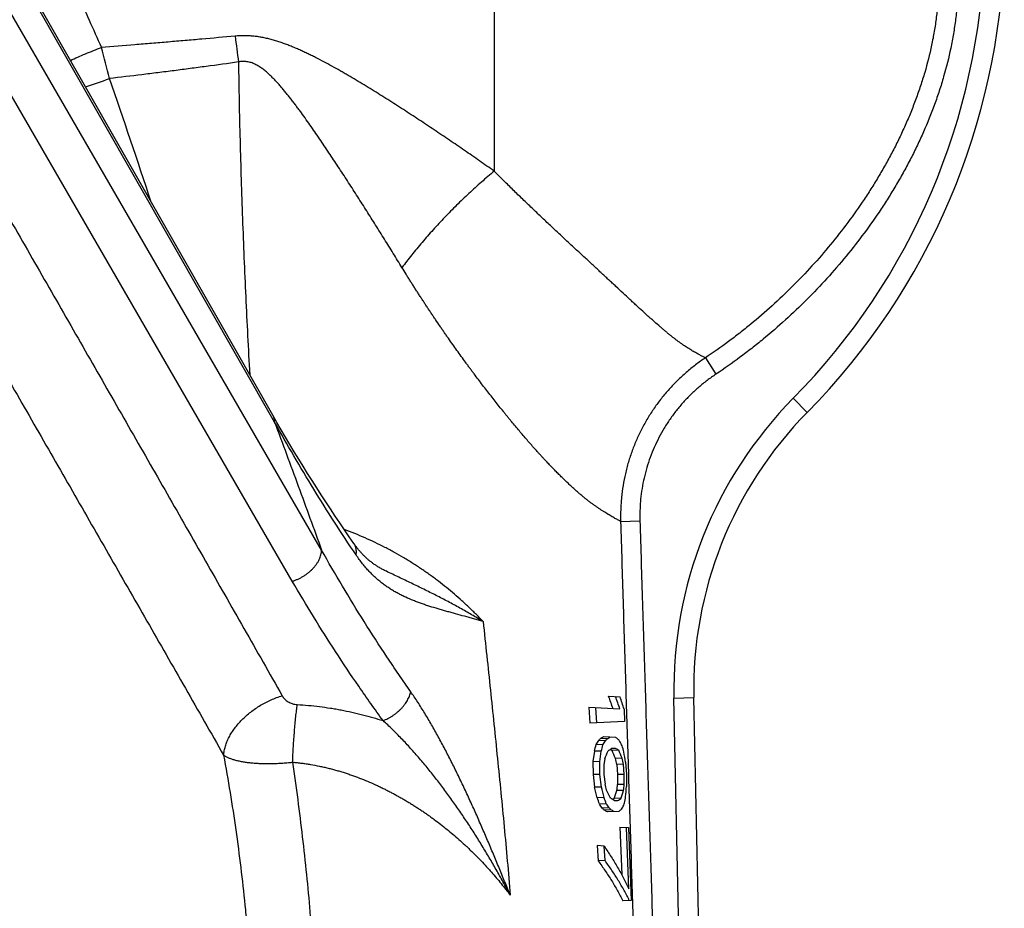
# Model space of a CAD drawing. Units: inches. Extents: x 0.5 to 21.5, y 0.5 to 16.5.
# Drawn here: x 9.1 to 9.9, y 12.5 to 13.2 of the extents above; entities that cross this region are included whole.
import ezdxf

# ---------------------------------------------------------------- set-up
doc = ezdxf.new("R2010")
doc.units = ezdxf.units.IN
doc.header["$LTSCALE"] = 1.21
doc.header["$MEASUREMENT"] = 0
doc.layers.get('0').update_dxf_attribs({"linetype": 'CONTINUOUS'})

msp = doc.modelspace()

# ---------------------------------------------------------------- linework, layer by layer
at = {"color": 7, "linetype": 'CONTINUOUS'}
for p, q in [((9.27933, 12.98744), (9.10792, 13.288)), ((9.32305, 12.90778), (9.10936, 13.28241)), ((9.3595, 12.80841), (9.10936, 13.24095)), ((9.4936, 13.23531), (9.4936, 13.10287)), ((9.33677, 12.78431), (9.08664, 13.21677)), ((9.3216, 12.9133), (9.27933, 12.98744)), ((9.6576, 12.95785), (9.66583, 12.94514)), ((9.72583, 12.9264), (9.73669, 12.91543)), ((9.59181, 12.83076), (9.60679, 12.83121)), ((9.58237, 12.69496), (9.59138, 12.69449)), ((9.63324, 12.69349), (9.64858, 12.69382)), ((9.64319, 12.22366), (9.63324, 12.69349)), ((9.65854, 12.22399), (9.64858, 12.69382)), ((9.5671, 12.68627), (9.59124, 12.685)), ((9.5671, 12.68627), (9.56787, 12.6739)), ((9.57323, 12.67418), (9.5725, 12.68598)), ((9.59441, 12.68482), (9.59478, 12.67531)), ((9.59478, 12.67531), (9.56787, 12.6739)), ((9.57997, 12.6602), (9.57468, 12.66046)), ((9.58138, 12.66175), (9.57612, 12.66201)), ((9.57848, 12.6635), (9.58779, 12.66301)), ((9.57143, 12.65233), (9.57028, 12.64411)), ((9.57676, 12.65216), (9.57143, 12.65233)), ((9.57808, 12.65704), (9.57277, 12.65727)), ((9.57563, 12.64401), (9.57676, 12.65216)), ((9.58775, 12.65436), (9.58466, 12.6542)), ((9.59032, 12.65293), (9.58515, 12.65267)), ((9.57563, 12.64401), (9.57028, 12.64411)), ((9.57028, 12.64411), (9.57033, 12.63415)), ((9.57568, 12.63415), (9.57563, 12.64401)), ((9.57952, 12.64623), (9.57885, 12.64173)), ((9.59297, 12.64675), (9.58779, 12.64655)), ((9.59566, 12.64363), (9.59637, 12.63415)), ((9.57885, 12.64173), (9.5788, 12.63415)), ((9.59392, 12.64205), (9.58873, 12.64194)), ((9.58873, 12.64194), (9.58943, 12.63415)), ((9.59462, 12.63415), (9.59392, 12.64205)), ((9.57568, 12.63415), (9.57033, 12.63415)), ((9.57033, 12.63415), (9.57149, 12.62421)), ((9.57682, 12.62431), (9.57568, 12.63415)), ((9.5788, 12.63415), (9.57969, 12.62654)), ((9.58943, 12.63415), (9.58939, 12.62634)), ((9.59462, 12.63415), (9.58943, 12.63415)), ((9.59458, 12.62624), (9.59462, 12.63415)), ((9.59637, 12.63415), (9.5964, 12.62468)), ((9.57682, 12.62431), (9.57149, 12.62421)), ((9.59403, 12.62151), (9.58885, 12.62171)), ((9.59458, 12.62624), (9.58939, 12.62634)), ((9.57887, 12.61621), (9.57357, 12.61603)), ((9.58667, 12.61399), (9.58965, 12.61383)), ((9.592, 12.61529), (9.58681, 12.61555)), ((9.58067, 12.61137), (9.57541, 12.61114)), ((9.5828, 12.60823), (9.57757, 12.60798)), ((9.5843, 12.6067), (9.57909, 12.60643)), ((9.59046, 12.60542), (9.58146, 12.60495)), ((9.59112, 12.59317), (9.59795, 12.59282)), ((9.59112, 12.59317), (9.5926, 12.5563)), ((9.59821, 12.5452), (9.59631, 12.5929)), ((9.59795, 12.59282), (9.60005, 12.53626)), ((9.57901, 12.57844), (9.57367, 12.57888)), ((9.57367, 12.57888), (9.57437, 12.56697)), ((9.57967, 12.56714), (9.57901, 12.57844)), ((9.57967, 12.56714), (9.57437, 12.56697)), ((9.60005, 12.53626), (9.59342, 12.53591))]:
    msp.add_line(p, q, dxfattribs=at)
for points in [[(9.38466, 12.81346), (9.38101, 12.81874), (9.37732, 12.82412), (9.37366, 12.82952), (9.37002, 12.83494), (9.3664, 12.84039), (9.36281, 12.84586), (9.35924, 12.85136), (9.35569, 12.85688), (9.35217, 12.86242), (9.34867, 12.86799), (9.34519, 12.87358), (9.34174, 12.87919), (9.33832, 12.88483), (9.33492, 12.89049), (9.33154, 12.89618), (9.32819, 12.90188), (9.32486, 12.90761), (9.3216, 12.9133)], [(9.4098, 12.79197), (9.40915, 12.79228), (9.4084, 12.79265), (9.40769, 12.79301), (9.40699, 12.79338), (9.40632, 12.79374), (9.40567, 12.7941), (9.40503, 12.79446), (9.40441, 12.79482), (9.40381, 12.79517), (9.40322, 12.79553), (9.40265, 12.79589), (9.40209, 12.79625), (9.40154, 12.79661), (9.401, 12.79697), (9.40047, 12.79734), (9.39995, 12.79771), (9.39943, 12.79808), (9.39893, 12.79845), (9.39843, 12.79882), (9.39794, 12.7992), (9.39746, 12.79958), (9.39698, 12.79996), (9.39651, 12.80035), (9.39605, 12.80074), (9.3956, 12.80113), (9.39514, 12.80152), (9.3947, 12.80192), (9.39426, 12.80232), (9.39383, 12.80272), (9.3934, 12.80313), (9.39297, 12.80354), (9.39256, 12.80396), (9.39214, 12.80437), (9.39174, 12.80479), (9.39133, 12.80521), (9.39094, 12.80563), (9.39054, 12.80606), (9.39016, 12.80649), (9.38977, 12.80692), (9.3894, 12.80735), (9.38902, 12.80779), (9.38865, 12.80822), (9.38829, 12.80866), (9.38793, 12.8091), (9.38758, 12.80954), (9.38723, 12.80998), (9.38689, 12.81042), (9.38655, 12.81086), (9.38622, 12.8113), (9.38589, 12.81175), (9.38557, 12.81219), (9.38525, 12.81263), (9.38493, 12.81307), (9.38466, 12.81346)]]:
    msp.add_lwpolyline(points, dxfattribs=at)
for centre, radius, start, end in [((9.35729, 13.28951), 0.51738, 315.42471, 358.398), ((9.35702, 13.28951), 0.533, 315.42471, 358.398), ((11.56747, 14.28333), 2.6144, 203.47931, 204.50101), ((16.18665, 14.09482), 6.95112, 187.330847, 187.498012), ((7.54681, 12.75931), 1.69957, 14.15303, 14.99719), ((8.55494, 14.97044), 1.90616, 289.02022, 289.61363), ((2.9102, 11.00181), 6.64968, 18.201809, 19.074171), ((9.95529, 12.70031), 0.32213, 135.42471, 181.214), ((9.95502, 12.70031), 0.3065, 135.42471, 181.214), ((9.21908, 12.5577), 0.38836, 19.17846, 20.69833), ((9.22847, 12.56059), 0.38351, 18.9282, 20.46454), ((9.20938, 12.56939), 0.40196, 16.68906, 18.13354), ((9.27116, 12.84031), 0.35281, 328.74769, 329.35189), ((9.42007, 12.80461), 0.21138, 317.00664, 317.57961), ((9.49103, 12.7994), 0.1616, 301.76954, 302.75877), ((9.27465, 12.83986), 0.35426, 328.93018, 329.52575), ((9.42509, 12.80354), 0.21103, 317.21496, 317.78322), ((9.4955, 12.79933), 0.16219, 301.97279, 302.94858), ((9.51049, 12.56122), 0.12783, 51.54006, 52.78676), ((9.47826, 12.57291), 0.14247, 37.50456, 38.34908), ((9.41291, 12.56481), 0.20202, 26.95887, 28.00069), ((8.22665, 13.02044), 1.39425, 344.69139, 344.90158), ((8.20751, 13.02425), 1.41892, 344.79722, 345.00137), ((8.97181, 12.88951), 0.65459, 338.18283, 338.77345), ((9.48557, 12.80717), 0.18225, 301.94255, 302.93379), ((9.53029, 12.55656), 0.11066, 60.28553, 61.1973), ((9.33969, 12.54313), 0.26879, 22.62786, 24.04847), ((9.53542, 12.55756), 0.11004, 60.06967, 61.60559), ((9.34714, 12.54525), 0.26595, 22.43376, 23.88186), ((9.08591, 12.51576), 0.52621, 14.9585, 15.50152), ((8.44264, 12.44802), 1.1695, 9.62854, 10.0238), ((8.68689, 12.45949), 0.92011, 11.43693, 11.7299), ((8.68816, 12.46057), 0.92376, 11.32993, 11.62731), ((8.45191, 12.33447), 1.15646, 14.09149, 14.5096), ((8.42894, 12.32967), 1.18509, 13.9918, 14.39591), ((8.43629, 12.33205), 1.18071, 14.21627, 14.44326), ((9.22666, 12.44572), 0.39564, 25.4431, 26.46147), ((9.22655, 12.73772), 0.38042, 341.26669, 342.24389), ((7.27649, 12.89342), 2.32827, 353.29815, 353.41301), ((9.22747, 12.73779), 0.38456, 341.42396, 342.39934), ((7.30122, 12.88822), 2.30827, 353.365, 353.48307), ((6.61138, 12.89245), 2.997, 354.72208, 354.87407), ((9.01998, 12.4052), 0.59238, 20.34424, 20.8497), ((9.01328, 12.4024), 0.60465, 20.21897, 20.70829), ((9.49435, 12.46826), 0.17251, 57.64492, 58.71593), ((9.53291, 12.70089), 0.10095, 301.39433, 302.27659), ((9.53544, 12.70413), 0.10533, 300.97915, 302.48239), ((9.36369, 12.70605), 0.24953, 337.05018, 337.85371), ((8.695, 12.77869), 0.91511, 349.50368, 349.80781), ((9.3647, 12.46493), 0.25647, 33.90007, 34.75618), ((9.45043, 12.4815), 0.17934, 44.16004, 44.85125), ((9.50171, 12.48011), 0.14814, 57.42881, 58.51105), ((9.37165, 12.4673), 0.25386, 33.7212, 34.57707), ((9.45719, 12.48409), 0.1766, 43.96717, 44.66222), ((9.50933, 12.48509), 0.14286, 57.23638, 58.34789), ((9.51308, 12.69536), 0.11864, 310.70934, 311.94365), ((9.46546, 12.69175), 0.15256, 326.30261, 327.04022)]:
    msp.add_arc(centre, radius, start, end, dxfattribs=at)
for points, knots in [([(9.83878, 13.24431), (9.83865, 13.24066), (9.83822, 13.23336), (9.83708, 13.22246), (9.83547, 13.21161), (9.83272, 13.19725), (9.82913, 13.18306), (9.82477, 13.16911), (9.82114, 13.15876), (9.81717, 13.14854), (9.81286, 13.13845), (9.80825, 13.12851), (9.80334, 13.1187), (9.79814, 13.10905), (9.79268, 13.09954), (9.78696, 13.09019), (9.779, 13.07792), (9.76845, 13.06299), (9.75491, 13.04573), (9.74055, 13.02916), (9.7254, 13.0133), (9.70951, 12.99817), (9.69568, 12.98622), (9.68428, 12.97708), (9.67265, 12.96822), (9.66368, 12.9619), (9.6576, 12.95785)], [0, 0, 0, 0, 0.031251, 0.062503, 0.093755, 0.125006, 0.187499, 0.218751, 0.250003, 0.281254, 0.312506, 0.343758, 0.37501, 0.406262, 0.437514, 0.468765, 0.500017, 0.562515, 0.625013, 0.687511, 0.750009, 0.812506, 0.875003, 0.906254, 0.937504, 1, 1, 1, 1]), ([(9.85378, 13.24377), (9.85365, 13.23997), (9.8532, 13.23237), (9.85204, 13.22101), (9.85038, 13.20971), (9.84757, 13.19475), (9.84388, 13.17997), (9.83939, 13.16542), (9.83441, 13.15104), (9.8287, 13.13691), (9.82235, 13.12308), (9.81727, 13.11286), (9.8119, 13.10278), (9.80624, 13.09286), (9.80031, 13.08311), (9.79206, 13.07031), (9.78112, 13.05474), (9.76707, 13.03674), (9.75214, 13.01945), (9.7364, 13.00291), (9.71987, 12.98715), (9.70548, 12.97469), (9.69361, 12.96516), (9.6815, 12.95594), (9.67216, 12.94936), (9.66583, 12.94514)], [0, 0, 0, 0, 0.031252, 0.062504, 0.093756, 0.125008, 0.187501, 0.218753, 0.250006, 0.312502, 0.343754, 0.375007, 0.406259, 0.437511, 0.468763, 0.500015, 0.562514, 0.625012, 0.687511, 0.750009, 0.812506, 0.875003, 0.906254, 0.937505, 1, 1, 1, 1]), ([(9.4936, 13.10287), (9.48977, 13.10558), (9.48209, 13.11098), (9.47048, 13.11903), (9.45877, 13.12704), (9.44894, 13.13367), (9.44102, 13.13894), (9.43506, 13.14289), (9.42907, 13.14682), (9.42306, 13.15073), (9.41702, 13.15461), (9.41095, 13.15848), (9.40486, 13.16232), (9.39874, 13.16612), (9.39258, 13.16989), (9.38639, 13.17362), (9.38121, 13.17669), (9.37704, 13.17911), (9.37285, 13.18151), (9.36759, 13.18447), (9.36122, 13.18793), (9.35586, 13.19072), (9.35153, 13.19289), (9.34826, 13.19448), (9.34498, 13.19602), (9.34167, 13.19752), (9.33833, 13.19896), (9.33496, 13.20033), (9.33157, 13.20164), (9.32814, 13.20286), (9.32469, 13.20399), (9.32119, 13.20502), (9.31767, 13.20592), (9.31411, 13.2067), (9.31052, 13.20733), (9.30691, 13.20779), (9.30328, 13.20809), (9.29963, 13.20821), (9.29599, 13.20814), (9.29356, 13.20798), (9.29235, 13.20786)], [0, 0, 0, 0, 0.061084, 0.122462, 0.184105, 0.245984, 0.277005, 0.308077, 0.339196, 0.37036, 0.401567, 0.432814, 0.464099, 0.495419, 0.526774, 0.55816, 0.589576, 0.605295, 0.621021, 0.652491, 0.683987, 0.715505, 0.731273, 0.747046, 0.762824, 0.778607, 0.794395, 0.810187, 0.825984, 0.841785, 0.85759, 0.873399, 0.889212, 0.905029, 0.92085, 0.936674, 0.952501, 0.968331, 0.984164, 1, 1, 1, 1]), ([(9.29235, 13.20786), (9.2837, 13.20706), (9.27073, 13.20588), (9.25342, 13.20438), (9.24044, 13.20328), (9.22745, 13.2022), (9.21014, 13.2008), (9.19715, 13.19978), (9.18849, 13.19911)], [0, 0, 0, 0, 0.25, 0.375, 0.5, 0.625, 0.75, 1, 1, 1, 1]), ([(9.16438, 13.189), (9.16629, 13.18987), (9.17018, 13.1916), (9.17614, 13.19415), (9.18226, 13.19667), (9.1864, 13.1983), (9.18849, 13.19911)], [0, 0, 0, 0, 0.24043, 0.48913, 0.743281, 1, 1, 1, 1]), ([(9.29497, 13.18775), (9.28664, 13.18656), (9.27413, 13.18484), (9.25744, 13.18262), (9.24492, 13.181), (9.23239, 13.17942), (9.21569, 13.17735), (9.20315, 13.17585), (9.19479, 13.17488)], [0, 0, 0, 0, 0.25, 0.375, 0.5, 0.625, 0.75, 1, 1, 1, 1]), ([(9.42195, 13.02801), (9.41971, 13.03168), (9.4152, 13.03902), (9.40838, 13.05002), (9.4015, 13.06102), (9.39457, 13.07201), (9.38757, 13.083), (9.38051, 13.09398), (9.37457, 13.1031), (9.36977, 13.11039), (9.36495, 13.11767), (9.36008, 13.12492), (9.35515, 13.13214), (9.35141, 13.13753), (9.34763, 13.1429), (9.34444, 13.14734), (9.34185, 13.15088), (9.33989, 13.15351), (9.33791, 13.15613), (9.3359, 13.15874), (9.33387, 13.16133), (9.33181, 13.16389), (9.32972, 13.16642), (9.32758, 13.16892), (9.3254, 13.17138), (9.32316, 13.17379), (9.32085, 13.17614), (9.31887, 13.17803), (9.31723, 13.17949), (9.31598, 13.18056), (9.3147, 13.18159), (9.31338, 13.18258), (9.31204, 13.18353), (9.31066, 13.18443), (9.30924, 13.18526), (9.30777, 13.18602), (9.30627, 13.18669), (9.30472, 13.18725), (9.30314, 13.18771), (9.30152, 13.18802), (9.29988, 13.1882), (9.29823, 13.18821), (9.29659, 13.18807), (9.29551, 13.18787), (9.29497, 13.18775)], [0, 0, 0, 0, 0.061673, 0.123523, 0.185532, 0.247682, 0.309957, 0.372343, 0.434827, 0.466103, 0.497398, 0.560045, 0.591394, 0.622759, 0.654138, 0.68553, 0.701231, 0.716935, 0.732641, 0.748351, 0.764063, 0.779777, 0.795494, 0.811213, 0.826934, 0.842657, 0.858382, 0.874109, 0.881973, 0.889838, 0.897704, 0.905569, 0.913435, 0.921302, 0.929169, 0.937037, 0.944905, 0.952773, 0.960642, 0.968512, 0.976382, 0.984254, 0.992126, 1, 1, 1, 1]), ([(9.29497, 13.18775), (9.29523, 13.16744), (9.29602, 13.12685), (9.29794, 13.06604), (9.30048, 13.00536), (9.30255, 12.96495), (9.30366, 12.94477)], [0, 0, 0, 0, 0.250682, 0.500851, 0.750597, 1, 1, 1, 1]), ([(9.0898, 13.11357), (9.09979, 13.09615), (9.11977, 13.06131), (9.14973, 13.00904), (9.17967, 12.95676), (9.20959, 12.90448), (9.23949, 12.85219), (9.26935, 12.79989), (9.29421, 12.75629), (9.31406, 12.72141), (9.32397, 12.70396), (9.32893, 12.69524)], [0, 0, 0, 0, 0.12504, 0.250073, 0.375099, 0.500114, 0.625117, 0.750103, 0.875067, 0.937538, 1, 1, 1, 1]), ([(9.4936, 13.10287), (9.49026, 13.10011), (9.48362, 13.09445), (9.47388, 13.08562), (9.46432, 13.07647), (9.45504, 13.06704), (9.44756, 13.059), (9.44177, 13.05249), (9.43755, 13.0476), (9.43345, 13.04271), (9.42949, 13.03781), (9.42565, 13.03292), (9.42317, 13.02965), (9.42195, 13.02801)], [0, 0, 0, 0, 0.12513, 0.251998, 0.379719, 0.507396, 0.634137, 0.69688, 0.759058, 0.820564, 0.881292, 0.941137, 1, 1, 1, 1]), ([(9.6576, 12.95785), (9.65691, 12.95818), (9.65584, 12.9587), (9.65437, 12.95945), (9.65272, 12.96031), (9.65049, 12.96153), (9.64764, 12.96318), (9.64457, 12.96508), (9.64189, 12.96683), (9.63965, 12.96837), (9.6379, 12.96961), (9.63641, 12.9707), (9.63521, 12.9716), (9.63397, 12.97254), (9.6324, 12.97376), (9.63048, 12.97529), (9.62853, 12.97688), (9.62653, 12.97854), (9.62449, 12.98026), (9.62167, 12.98268), (9.6188, 12.9852), (9.61587, 12.9878), (9.6136, 12.98984), (9.61128, 12.99193), (9.60808, 12.99484), (9.60482, 12.99783), (9.6015, 13.00089), (9.59804, 13.0041), (9.59358, 13.00823), (9.58904, 13.01245), (9.5853, 13.01593), (9.58242, 13.01861), (9.57949, 13.02133), (9.57548, 13.02505), (9.57035, 13.02982), (9.56514, 13.03465), (9.56088, 13.03861), (9.5565, 13.04267), (9.55092, 13.04785), (9.54412, 13.05419), (9.53717, 13.06069), (9.53011, 13.06735), (9.52294, 13.07416), (9.51568, 13.08112), (9.5096, 13.08703), (9.5047, 13.09183), (9.49976, 13.09671), (9.49606, 13.10039), (9.4936, 13.10287)], [0, 0, 0, 0, 0.010434, 0.016243, 0.02244, 0.035973, 0.050989, 0.067447, 0.085317, 0.094772, 0.104566, 0.114697, 0.119889, 0.125164, 0.135967, 0.14711, 0.158596, 0.170426, 0.182602, 0.195123, 0.221206, 0.234767, 0.248674, 0.262927, 0.277523, 0.307742, 0.32336, 0.339315, 0.37223, 0.406461, 0.424063, 0.441983, 0.460218, 0.478763, 0.516763, 0.555939, 0.575953, 0.596242, 0.637621, 0.680019, 0.723375, 0.767626, 0.812707, 0.858552, 0.905094, 0.928605, 0.952265, 1, 1, 1, 1]), ([(9.04431, 13.0662), (9.06429, 13.03141), (9.09424, 12.97924), (9.13417, 12.90968), (9.16409, 12.85753), (9.19398, 12.80539), (9.22385, 12.75326), (9.25367, 12.70116), (9.27352, 12.66643), (9.28344, 12.64907)], [0, 0, 0, 0, 0.250279, 0.375375, 0.500433, 0.625443, 0.750389, 0.875252, 1, 1, 1, 1]), ([(9.59181, 12.83076), (9.591, 12.83116), (9.58928, 12.83206), (9.58656, 12.83355), (9.5841, 12.83498), (9.58198, 12.83625), (9.58029, 12.8373), (9.57854, 12.83841), (9.57672, 12.8396), (9.57485, 12.84085), (9.57293, 12.84218), (9.5713, 12.84334), (9.56997, 12.8443), (9.56896, 12.84505), (9.56793, 12.84581), (9.56689, 12.8466), (9.56584, 12.8474), (9.56478, 12.84823), (9.56371, 12.84908), (9.56263, 12.84996), (9.56154, 12.85087), (9.56006, 12.85211), (9.55818, 12.85373), (9.5559, 12.85576), (9.55357, 12.85788), (9.55036, 12.86088), (9.5471, 12.86402), (9.5438, 12.86731), (9.54123, 12.86991), (9.53862, 12.8726), (9.53642, 12.87491), (9.53464, 12.8768), (9.53328, 12.87825), (9.53191, 12.87972), (9.53053, 12.88122), (9.52914, 12.88274), (9.52725, 12.88482), (9.52487, 12.88747), (9.52199, 12.89073), (9.51804, 12.89525), (9.51302, 12.90113), (9.50849, 12.90656), (9.50542, 12.91029), (9.50386, 12.9122), (9.50229, 12.91413), (9.50018, 12.91674), (9.49752, 12.92006), (9.49431, 12.9241), (9.49108, 12.92822), (9.48783, 12.93241), (9.48456, 12.93667), (9.48127, 12.941), (9.47852, 12.94465), (9.47632, 12.9476), (9.47466, 12.94984), (9.473, 12.9521), (9.47078, 12.95513), (9.468, 12.95895), (9.46466, 12.96359), (9.46133, 12.96828), (9.45855, 12.97222), (9.45633, 12.9754), (9.45467, 12.97781), (9.453, 12.98022), (9.45078, 12.98346), (9.44857, 12.98672), (9.44637, 12.98999), (9.44472, 12.99246), (9.44307, 12.99494), (9.44142, 12.99743), (9.43978, 12.99993), (9.43813, 13.00244), (9.4365, 13.00496), (9.43486, 13.00749), (9.43323, 13.01002), (9.43161, 13.01257), (9.42999, 13.01512), (9.42837, 13.01768), (9.42675, 13.02025), (9.42461, 13.02369), (9.42301, 13.02628), (9.42195, 13.02801)], [0, 0, 0, 0, 0.010274, 0.022135, 0.035504, 0.042731, 0.050308, 0.058226, 0.06648, 0.07506, 0.083961, 0.093174, 0.097895, 0.102692, 0.107568, 0.112521, 0.117552, 0.122672, 0.127881, 0.133182, 0.138574, 0.144056, 0.155294, 0.166903, 0.178886, 0.191247, 0.21711, 0.230616, 0.244506, 0.25878, 0.273438, 0.28091, 0.288478, 0.29614, 0.303898, 0.311751, 0.319701, 0.335889, 0.352458, 0.369406, 0.404404, 0.440818, 0.450134, 0.459531, 0.46901, 0.478567, 0.497912, 0.517552, 0.537477, 0.557675, 0.578133, 0.598837, 0.619777, 0.63033, 0.640936, 0.651594, 0.662302, 0.683864, 0.705607, 0.727522, 0.749596, 0.760688, 0.771817, 0.782979, 0.794175, 0.81666, 0.827947, 0.839262, 0.850604, 0.861971, 0.873362, 0.884776, 0.896213, 0.907671, 0.91915, 0.930648, 0.942164, 0.953698, 0.965249, 0.976817, 1, 1, 1, 1]), ([(9.6576, 12.95785), (9.65501, 12.95612), (9.65121, 12.9534), (9.64632, 12.94955), (9.64156, 12.94555), (9.63584, 12.94026), (9.63046, 12.93463), (9.62638, 12.92993), (9.62245, 12.92511), (9.61782, 12.91884), (9.61276, 12.911), (9.6082, 12.90284), (9.60417, 12.89442), (9.60068, 12.88575), (9.59823, 12.87836), (9.59656, 12.87237), (9.59508, 12.86632), (9.59358, 12.85868), (9.59257, 12.85096), (9.59206, 12.84476), (9.59174, 12.83854), (9.59172, 12.83387), (9.59181, 12.83076)], [0, 0, 0, 0, 0.0625, 0.093753, 0.125007, 0.187507, 0.250006, 0.28126, 0.312513, 0.375013, 0.437511, 0.50001, 0.562508, 0.625006, 0.687503, 0.718756, 0.750008, 0.812504, 0.875001, 0.906252, 0.937504, 1, 1, 1, 1]), ([(9.66583, 12.94514), (9.6635, 12.9436), (9.66009, 12.94117), (9.6557, 12.93772), (9.65141, 12.93414), (9.64627, 12.92942), (9.64144, 12.92437), (9.63777, 12.92017), (9.63423, 12.91584), (9.63007, 12.91023), (9.62552, 12.9032), (9.62143, 12.89588), (9.61781, 12.88833), (9.61468, 12.88055), (9.61249, 12.87392), (9.61099, 12.86854), (9.60967, 12.86312), (9.60833, 12.85626), (9.60744, 12.84933), (9.60699, 12.84377), (9.60671, 12.83819), (9.60671, 12.834), (9.60679, 12.83121)], [0, 0, 0, 0, 0.062495, 0.093746, 0.124997, 0.187493, 0.249989, 0.281241, 0.312493, 0.37499, 0.437488, 0.499986, 0.562484, 0.624983, 0.687483, 0.718737, 0.749991, 0.812491, 0.874991, 0.906245, 0.937499, 1, 1, 1, 1]), ([(9.32305, 12.90778), (9.32304, 12.90827), (9.32297, 12.90925), (9.32274, 12.91045), (9.32247, 12.91137), (9.32222, 12.91204), (9.32194, 12.91268), (9.32172, 12.9131), (9.3216, 12.9133)], [0, 0, 0, 0, 0.258035, 0.509261, 0.633013, 0.755855, 0.878082, 1, 1, 1, 1]), ([(9.38633, 12.80465), (9.38065, 12.81309), (9.3695, 12.83004), (9.35336, 12.85574), (9.33786, 12.88162), (9.32791, 12.89904), (9.32305, 12.90778)], [0, 0, 0, 0, 0.252144, 0.502827, 0.752096, 1, 1, 1, 1]), ([(9.32305, 12.90778), (9.32613, 12.89951), (9.33228, 12.88298), (9.34143, 12.85815), (9.35051, 12.83329), (9.35651, 12.8167), (9.3595, 12.80841)], [0, 0, 0, 0, 0.250023, 0.500062, 0.750069, 1, 1, 1, 1]), ([(9.59181, 12.83076), (9.59241, 12.81002), (9.59365, 12.76856), (9.59558, 12.70635), (9.59754, 12.64415), (9.59949, 12.58195), (9.6014, 12.51975), (9.60383, 12.43681), (9.60548, 12.3746), (9.60645, 12.33313)], [0, 0, 0, 0, 0.125, 0.25, 0.375, 0.5, 0.625, 0.75, 1, 1, 1, 1]), ([(9.60679, 12.83121), (9.60742, 12.80989), (9.60871, 12.76726), (9.61072, 12.70333), (9.61277, 12.63939), (9.61479, 12.57545), (9.61676, 12.51151), (9.61926, 12.42625), (9.62093, 12.3623), (9.62191, 12.31967)], [0, 0, 0, 0, 0.125, 0.25, 0.375, 0.5, 0.625, 0.75, 1, 1, 1, 1]), ([(9.48501, 12.75285), (9.48327, 12.7547), (9.48061, 12.75746), (9.47699, 12.76106), (9.47422, 12.76375), (9.4714, 12.76641), (9.46758, 12.76993), (9.46267, 12.77425), (9.4566, 12.77932), (9.45139, 12.78342), (9.44713, 12.78663), (9.44387, 12.78901), (9.44057, 12.79135), (9.43721, 12.79365), (9.43381, 12.79591), (9.43036, 12.79814), (9.42686, 12.80032), (9.42212, 12.80319), (9.4173, 12.80596), (9.4124, 12.80863), (9.40488, 12.81258), (9.39587, 12.81688), (9.38529, 12.82132), (9.37988, 12.82338), (9.37715, 12.82437)], [0, 0, 0, 0, 0.058447, 0.087854, 0.117387, 0.147046, 0.176834, 0.236799, 0.297297, 0.35834, 0.389069, 0.419938, 0.450945, 0.482092, 0.513382, 0.544814, 0.576391, 0.608111, 0.671985, 0.704141, 0.736442, 0.867077, 0.93326, 1, 1, 1, 1]), ([(9.38633, 12.80465), (9.3864, 12.80507), (9.3865, 12.80589), (9.38655, 12.80711), (9.3865, 12.80829), (9.38634, 12.80943), (9.38608, 12.81053), (9.38571, 12.81157), (9.38525, 12.81255), (9.38487, 12.81317), (9.38466, 12.81346)], [0, 0, 0, 0, 0.137034, 0.269693, 0.398312, 0.523336, 0.64532, 0.76492, 0.882879, 1, 1, 1, 1]), ([(9.33677, 12.78431), (9.33752, 12.78454), (9.33902, 12.78504), (9.34121, 12.78595), (9.34337, 12.787), (9.34546, 12.7882), (9.34746, 12.78952), (9.34936, 12.79095), (9.35114, 12.79249), (9.35279, 12.79411), (9.35428, 12.79581), (9.35561, 12.79756), (9.35676, 12.79936), (9.35772, 12.80118), (9.35849, 12.80301), (9.35905, 12.80483), (9.3594, 12.80663), (9.35949, 12.80782), (9.3595, 12.80841)], [0, 0, 0, 0, 0.066897, 0.1347, 0.203069, 0.271649, 0.34008, 0.408009, 0.475089, 0.540995, 0.605429, 0.668126, 0.72887, 0.787494, 0.843901, 0.898065, 0.950046, 1, 1, 1, 1]), ([(9.42876, 12.69833), (9.42562, 12.70282), (9.41941, 12.71183), (9.40723, 12.72994), (9.3925, 12.75274), (9.37557, 12.78039), (9.36477, 12.79904), (9.3595, 12.80841)], [0, 0, 0, 0, 0.126373, 0.252338, 0.503072, 0.752273, 1, 1, 1, 1]), ([(9.48501, 12.75285), (9.48379, 12.75322), (9.48136, 12.75394), (9.47774, 12.75499), (9.47415, 12.75601), (9.46943, 12.75733), (9.46477, 12.75861), (9.46015, 12.75988), (9.45675, 12.76083), (9.45339, 12.76178), (9.44897, 12.76306), (9.44461, 12.76438), (9.44032, 12.76577), (9.43715, 12.76686), (9.43401, 12.76799), (9.42989, 12.76959), (9.42583, 12.77132), (9.42185, 12.77322), (9.4189, 12.77475), (9.41598, 12.77638), (9.4131, 12.77813), (9.41025, 12.78002), (9.40744, 12.78204), (9.40466, 12.78421), (9.40191, 12.78656), (9.39921, 12.78907), (9.39653, 12.79178), (9.3939, 12.79468), (9.39039, 12.79891), (9.38792, 12.8023), (9.38633, 12.80465)], [0, 0, 0, 0, 0.033376, 0.066371, 0.09899, 0.131238, 0.194656, 0.225844, 0.256701, 0.287241, 0.31748, 0.377138, 0.406611, 0.435884, 0.464993, 0.493976, 0.551748, 0.580653, 0.609656, 0.638832, 0.668266, 0.69805, 0.728285, 0.75908, 0.790547, 0.822806, 0.855975, 0.890173, 0.925513, 1, 1, 1, 1]), ([(9.48501, 12.75285), (9.48353, 12.75376), (9.48055, 12.75557), (9.47606, 12.75823), (9.47153, 12.76083), (9.46545, 12.76425), (9.45931, 12.76759), (9.45311, 12.77084), (9.44842, 12.77325), (9.4437, 12.77563), (9.43894, 12.77799), (9.43416, 12.78033), (9.42934, 12.78266), (9.4245, 12.78498), (9.41962, 12.7873), (9.41472, 12.78963), (9.41144, 12.79118), (9.4098, 12.79197)], [0, 0, 0, 0, 0.061549, 0.123098, 0.184674, 0.246307, 0.369856, 0.431828, 0.493966, 0.556294, 0.618832, 0.681609, 0.744651, 0.807984, 0.871634, 0.935629, 1, 1, 1, 1]), ([(9.40727, 12.67595), (9.40406, 12.68036), (9.39771, 12.68921), (9.3853, 12.70701), (9.37029, 12.72944), (9.35308, 12.75668), (9.34211, 12.77508), (9.33677, 12.78431)], [0, 0, 0, 0, 0.126513, 0.252572, 0.503373, 0.752491, 1, 1, 1, 1]), ([(9.48501, 12.75285), (9.48595, 12.744), (9.48782, 12.72628), (9.49062, 12.69972), (9.49338, 12.67315), (9.4961, 12.64657), (9.49876, 12.62), (9.50133, 12.59342), (9.50378, 12.56683), (9.50531, 12.54911), (9.50604, 12.54024)], [0, 0, 0, 0, 0.125049, 0.250089, 0.37512, 0.500141, 0.62515, 0.750139, 0.875095, 1, 1, 1, 1]), ([(9.40727, 12.67595), (9.40791, 12.67619), (9.4092, 12.67671), (9.41109, 12.67761), (9.41295, 12.67863), (9.41476, 12.67976), (9.41652, 12.681), (9.4182, 12.68232), (9.4198, 12.68373), (9.42131, 12.68521), (9.42271, 12.68675), (9.42399, 12.68835), (9.42515, 12.68998), (9.42617, 12.69164), (9.42705, 12.69331), (9.42779, 12.69499), (9.42836, 12.69666), (9.42865, 12.69778), (9.42876, 12.69833)], [0, 0, 0, 0, 0.063999, 0.12907, 0.194948, 0.261352, 0.327992, 0.394576, 0.460812, 0.526414, 0.591106, 0.654628, 0.716741, 0.777233, 0.835923, 0.892669, 0.947376, 1, 1, 1, 1]), ([(9.50604, 12.54024), (9.5046, 12.54381), (9.50172, 12.55093), (9.49736, 12.56159), (9.49296, 12.5722), (9.48851, 12.58275), (9.484, 12.59324), (9.48018, 12.60192), (9.47709, 12.60882), (9.47475, 12.61396), (9.47239, 12.61908), (9.47002, 12.62416), (9.46762, 12.62921), (9.4644, 12.63588), (9.46031, 12.64412), (9.45531, 12.65385), (9.45105, 12.66181), (9.44758, 12.66805), (9.44496, 12.67264), (9.44233, 12.67716), (9.43966, 12.6816), (9.43698, 12.68594), (9.43427, 12.69018), (9.43154, 12.69431), (9.42969, 12.697), (9.42876, 12.69833)], [0, 0, 0, 0, 0.065433, 0.130752, 0.195926, 0.260917, 0.325681, 0.39017, 0.422297, 0.454335, 0.486277, 0.518113, 0.549832, 0.581424, 0.644178, 0.706258, 0.767519, 0.797789, 0.827783, 0.857472, 0.886821, 0.915794, 0.944347, 0.972433, 1, 1, 1, 1]), ([(9.28344, 12.64907), (9.28353, 12.65022), (9.28385, 12.65256), (9.28472, 12.65606), (9.28598, 12.65959), (9.28762, 12.66312), (9.28963, 12.66662), (9.29198, 12.67006), (9.29466, 12.67341), (9.29764, 12.67664), (9.3009, 12.67973), (9.30441, 12.68265), (9.30814, 12.68537), (9.31205, 12.68787), (9.31612, 12.69013), (9.3203, 12.69213), (9.32457, 12.69385), (9.32747, 12.69481), (9.32893, 12.69524)], [0, 0, 0, 0, 0.050595, 0.103205, 0.157936, 0.214813, 0.273788, 0.334749, 0.397528, 0.461913, 0.52765, 0.59446, 0.662035, 0.730056, 0.798193, 0.866112, 0.933487, 1, 1, 1, 1]), ([(9.32893, 12.69524), (9.32918, 12.69479), (9.32975, 12.69392), (9.3308, 12.69271), (9.33203, 12.6916), (9.33345, 12.6906), (9.33504, 12.68975), (9.33679, 12.68907), (9.33867, 12.68859), (9.33997, 12.68843), (9.34063, 12.68839)], [0, 0, 0, 0, 0.108656, 0.221357, 0.338685, 0.461074, 0.588748, 0.721614, 0.859104, 1, 1, 1, 1]), ([(9.337, 12.64364), (9.33708, 12.64565), (9.33726, 12.64969), (9.3376, 12.65575), (9.338, 12.66177), (9.33844, 12.66766), (9.33893, 12.67333), (9.33938, 12.67788), (9.33976, 12.68135), (9.34004, 12.6838), (9.34033, 12.68614), (9.34053, 12.68766), (9.34063, 12.68839)], [0, 0, 0, 0, 0.134579, 0.270343, 0.405285, 0.537412, 0.664772, 0.785486, 0.842791, 0.897778, 0.950245, 1, 1, 1, 1]), ([(9.34063, 12.68839), (9.34351, 12.68823), (9.34926, 12.68781), (9.35783, 12.6869), (9.36493, 12.68591), (9.37056, 12.68499), (9.37614, 12.68398), (9.38306, 12.68256), (9.39125, 12.6806), (9.39932, 12.67841), (9.40463, 12.67679), (9.40727, 12.67595)], [0, 0, 0, 0, 0.12735, 0.254234, 0.380534, 0.443433, 0.506145, 0.630966, 0.754922, 0.87795, 1, 1, 1, 1]), ([(9.50604, 12.54024), (9.50437, 12.54339), (9.50099, 12.54966), (9.49579, 12.55901), (9.49046, 12.56828), (9.48498, 12.57747), (9.47936, 12.58656), (9.47358, 12.59555), (9.46765, 12.60442), (9.46156, 12.61316), (9.45531, 12.62176), (9.4489, 12.6302), (9.44233, 12.63845), (9.43671, 12.64518), (9.43214, 12.65044), (9.42869, 12.65432), (9.42519, 12.65813), (9.42167, 12.66187), (9.41811, 12.66553), (9.41453, 12.6691), (9.41092, 12.67257), (9.40849, 12.67483), (9.40727, 12.67595)], [0, 0, 0, 0, 0.0634, 0.126824, 0.190259, 0.253693, 0.317103, 0.380466, 0.443759, 0.506952, 0.570002, 0.632858, 0.695455, 0.757701, 0.788657, 0.819476, 0.850138, 0.880616, 0.91088, 0.940894, 0.970617, 1, 1, 1, 1]), ([(9.28344, 12.64907), (9.28518, 12.63942), (9.2885, 12.62009), (9.29294, 12.591), (9.29681, 12.56185), (9.29953, 12.5375), (9.30139, 12.51799), (9.30261, 12.50334), (9.30367, 12.48869), (9.30457, 12.47403), (9.30529, 12.45935), (9.30584, 12.44467), (9.30622, 12.42999), (9.30637, 12.42019), (9.30641, 12.41529)], [0, 0, 0, 0, 0.125129, 0.250215, 0.375256, 0.500253, 0.562737, 0.625213, 0.687682, 0.750145, 0.812606, 0.875067, 0.93753, 1, 1, 1, 1]), ([(9.28344, 12.64907), (9.28371, 12.64889), (9.28427, 12.64853), (9.28517, 12.64803), (9.28614, 12.64754), (9.28717, 12.64707), (9.28827, 12.64663), (9.28944, 12.6462), (9.29067, 12.6458), (9.29197, 12.64541), (9.29333, 12.64505), (9.29475, 12.64472), (9.29622, 12.6444), (9.2983, 12.64401), (9.30103, 12.64358), (9.30446, 12.64317), (9.30807, 12.64286), (9.31186, 12.64266), (9.31579, 12.64256), (9.31986, 12.64256), (9.32403, 12.64267), (9.3283, 12.64288), (9.33263, 12.6432), (9.33554, 12.64348), (9.337, 12.64364)], [0, 0, 0, 0, 0.017901, 0.036739, 0.05654, 0.077319, 0.099088, 0.12185, 0.145605, 0.170347, 0.196069, 0.222757, 0.250395, 0.278966, 0.338816, 0.402115, 0.468633, 0.538113, 0.610272, 0.684808, 0.761395, 0.839693, 0.91935, 1, 1, 1, 1]), ([(9.337, 12.64364), (9.33817, 12.64354), (9.3405, 12.64331), (9.34399, 12.6429), (9.34746, 12.64242), (9.35207, 12.6417), (9.35664, 12.64084), (9.36117, 12.63986), (9.36455, 12.63906), (9.36789, 12.6382), (9.37122, 12.63728), (9.37451, 12.63632), (9.37778, 12.63529), (9.38102, 12.63422), (9.38529, 12.63273), (9.39055, 12.63074), (9.39676, 12.62818), (9.40183, 12.62592), (9.40584, 12.62403), (9.4088, 12.62258), (9.41173, 12.62109), (9.41463, 12.61957), (9.4175, 12.61802), (9.42034, 12.61644), (9.42314, 12.61483), (9.42592, 12.61319), (9.42866, 12.61152), (9.43138, 12.60982), (9.43406, 12.6081), (9.43671, 12.60635), (9.43933, 12.60458), (9.44192, 12.60278), (9.44448, 12.60096), (9.44784, 12.5985), (9.45198, 12.59538), (9.45683, 12.59154), (9.46155, 12.58762), (9.46616, 12.58363), (9.46991, 12.58023), (9.47285, 12.57748), (9.47575, 12.57471), (9.4793, 12.57122), (9.48344, 12.56695), (9.48681, 12.56334), (9.48945, 12.56043), (9.49205, 12.55751), (9.49523, 12.55382), (9.49894, 12.54934), (9.50255, 12.54482), (9.50489, 12.54177), (9.50604, 12.54024)], [0, 0, 0, 0, 0.017261, 0.034497, 0.051704, 0.068877, 0.103106, 0.120158, 0.137162, 0.154117, 0.17102, 0.18787, 0.204663, 0.221399, 0.238077, 0.271251, 0.304181, 0.336862, 0.353109, 0.369295, 0.385418, 0.40148, 0.417479, 0.433418, 0.449295, 0.465112, 0.480869, 0.496566, 0.512205, 0.527786, 0.543309, 0.558775, 0.574186, 0.58954, 0.620085, 0.650417, 0.680545, 0.710475, 0.740208, 0.755003, 0.769753, 0.799116, 0.828305, 0.857325, 0.871774, 0.88618, 0.91487, 0.943401, 0.971776, 1, 1, 1, 1]), ([(9.337, 12.64364), (9.33838, 12.63397), (9.34103, 12.61463), (9.34461, 12.58557), (9.34778, 12.55646), (9.35052, 12.52731), (9.35281, 12.49811), (9.35466, 12.46887), (9.35603, 12.43959), (9.35664, 12.42006), (9.35687, 12.41028)], [0, 0, 0, 0, 0.124966, 0.249917, 0.374863, 0.499815, 0.624787, 0.749796, 0.87486, 1, 1, 1, 1]), ([(9.57901, 12.57844), (9.57995, 12.57708), (9.58178, 12.57433), (9.58445, 12.57019), (9.58702, 12.56605), (9.58948, 12.56189), (9.59184, 12.55774), (9.59482, 12.55221), (9.5969, 12.54801), (9.59821, 12.5452)], [0, 0, 0, 0, 0.129374, 0.257511, 0.38442, 0.510084, 0.634484, 0.757609, 1, 1, 1, 1]), ([(9.57437, 12.56697), (9.5753, 12.5657), (9.57712, 12.56316), (9.57976, 12.55932), (9.58231, 12.55546), (9.58476, 12.55159), (9.5871, 12.5477), (9.59006, 12.54252), (9.59212, 12.53857), (9.59342, 12.53591)], [0, 0, 0, 0, 0.129021, 0.256877, 0.383593, 0.509166, 0.633589, 0.756864, 1, 1, 1, 1]), ([(9.59853, 12.53618), (9.59724, 12.53883), (9.5952, 12.54276), (9.59227, 12.54793), (9.58996, 12.55181), (9.58754, 12.55567), (9.58501, 12.55952), (9.58239, 12.56335), (9.58059, 12.56588), (9.57967, 12.56714)], [0, 0, 0, 0, 0.243196, 0.366484, 0.49091, 0.616477, 0.743182, 0.871017, 1, 1, 1, 1])]:
    msp.add_open_spline(points, degree=3, knots=knots, dxfattribs=at)

doc.saveas('drawing.dxf')
